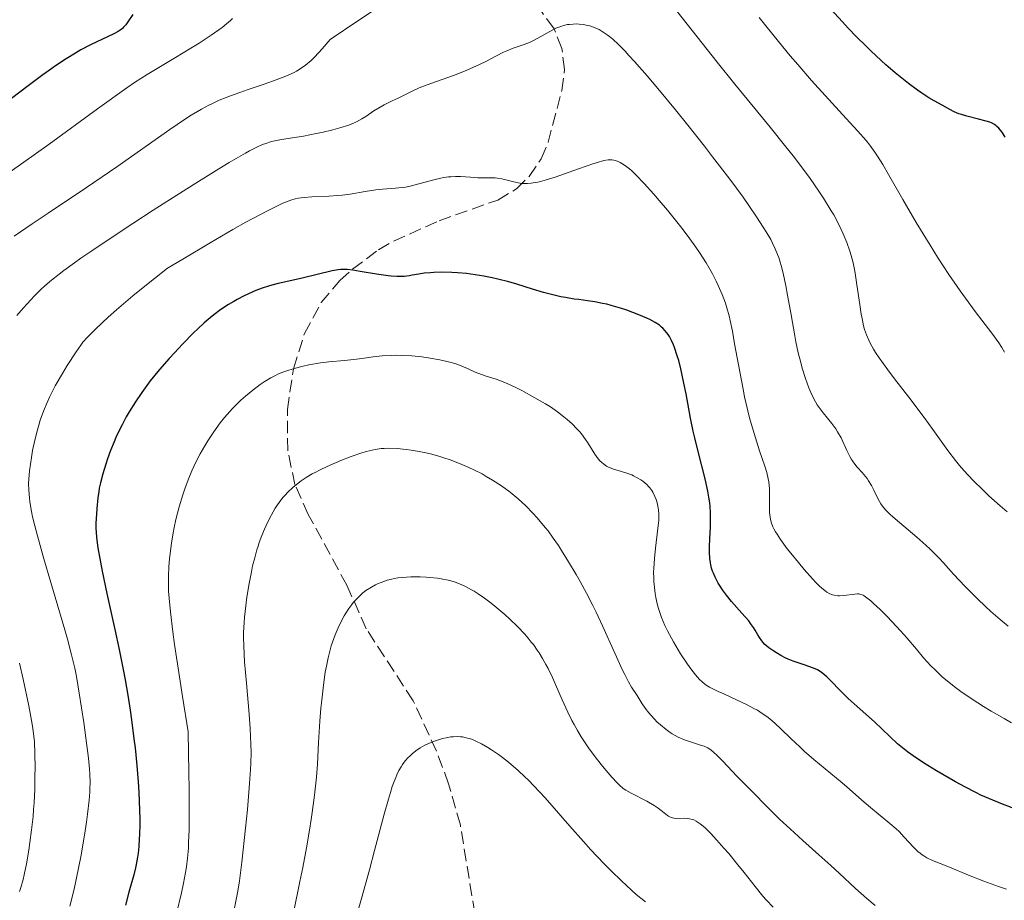
# Model space of a CAD drawing. Units: metres. Extents: x 647640 to 651080, y 4764726 to 4766908.
# Drawn here: x 649887 to 650024, y 4765675 to 4765797 of the extents above; entities that cross this region are included whole.
import ezdxf

# ---------------------------------------------------------------- set-up
doc = ezdxf.new("R2010")
doc.units = ezdxf.units.M
doc.header["$MEASUREMENT"] = 0
doc.linetypes.add('DGN Style 3', pattern=[2.435891, 1.739922, -0.695969])
for name, color, linetype, lineweight in [('Curva de nivel directora', 30, 'Continuous', 30), ('Curva de nivel intermedia', 30, 'Continuous', 0), ('Senda', 7, 'DGN Style 3', 0)]:
    doc.layers.add(name, color=color, linetype=linetype, lineweight=lineweight)

msp = doc.modelspace()

# ---------------------------------------------------------------- linework, layer by layer
at = {"layer": 'Curva de nivel directora', "color": 30, "linetype": 'Continuous', "lineweight": 30, "flags": 128}
for points, elevation in [([(650024.52, 4765781.12), (650024.23, 4765781.59), (650024.02, 4765781.87), (650023.62, 4765782.36), (650023.36, 4765782.62), (650023.22, 4765782.73), (650023, 4765782.89), (650022.61, 4765783.1), (650022.38, 4765783.19), (650021.84, 4765783.37), (650020.79, 4765783.64), (650019.18, 4765784.03), (650018.41, 4765784.26), (650018.05, 4765784.39), (650017.4, 4765784.67), (650016.81, 4765784.97), (650015.74, 4765785.56), (650014.61, 4765786.16), (650013.86, 4765786.61), (650012.9, 4765787.25), (650012.31, 4765787.66), (650011.07, 4765788.58), (650010.36, 4765789.14), (650009.2, 4765790.09), (650007.91, 4765791.19), (650007.23, 4765791.8), (650005.8, 4765793.13), (650005.05, 4765793.86), (650003.88, 4765795.03), (650002.67, 4765796.28), (650001.85, 4765797.16), (650000.18, 4765799)], 950), ([(649903.11, 4765798.2), (649902.45, 4765797.19), (649902.15, 4765796.76), (649901.85, 4765796.42), (649901.69, 4765796.26), (649901.36, 4765795.99), (649901.1, 4765795.82), (649900.5, 4765795.49), (649899.62, 4765795.08), (649898.12, 4765794.39), (649897.24, 4765793.96), (649895.91, 4765793.26), (649895.15, 4765792.83), (649893.87, 4765792.04), (649892.36, 4765791.04), (649891.52, 4765790.44), (649890.59, 4765789.78), (649888.55, 4765788.26), (649883.68, 4765784.61)], 950), ([(649984.57, 4765719.06), (649984.14, 4765719.91), (649983.9, 4765720.47), (649983.8, 4765720.75), (649983.66, 4765721.18), (649983.56, 4765721.62), (649983.5, 4765721.91), (649983.41, 4765722.49), (649983.35, 4765723.4), (649983.34, 4765724.03), (649983.39, 4765725.35), (649983.48, 4765726.79), (649983.51, 4765727.57), (649983.5, 4765728.85), (649983.44, 4765729.78), (649983.39, 4765730.27), (649983.29, 4765731.04), (649983.14, 4765731.86), (649982.75, 4765733.61), (649981.77, 4765737.38), (649981.3, 4765739.28), (649981.08, 4765740.22), (649980.71, 4765742.05), (649980.1, 4765745.42), (649979.81, 4765746.92), (649979.38, 4765748.91), (649979.08, 4765750.05), (649978.88, 4765750.72), (649978.5, 4765751.87), (649978.36, 4765752.23), (649978.08, 4765752.85), (649977.8, 4765753.37), (649977.61, 4765753.67), (649977.19, 4765754.2), (649976.88, 4765754.54), (649976.7, 4765754.71), (649976.39, 4765754.96), (649975.82, 4765755.34), (649975.08, 4765755.75), (649974.62, 4765755.96), (649973.55, 4765756.42), (649971.88, 4765757.04), (649971, 4765757.32), (649969.69, 4765757.71), (649969.07, 4765757.87), (649968.49, 4765758), (649967.4, 4765758.21), (649966.4, 4765758.36), (649965.16, 4765758.52), (649964.54, 4765758.6), (649963.31, 4765758.8), (649962.69, 4765758.92), (649961.73, 4765759.14), (649960.26, 4765759.52), (649958.72, 4765759.99), (649956.57, 4765760.67), (649955.45, 4765761), (649953.92, 4765761.39), (649953.14, 4765761.56), (649951.95, 4765761.8), (649950.74, 4765761.99), (649950.14, 4765762.07), (649949.53, 4765762.14), (649948.32, 4765762.25), (649947.53, 4765762.3), (649946.03, 4765762.33), (649945.01, 4765762.3), (649944.54, 4765762.27), (649943.68, 4765762.18), (649942.91, 4765762.06), (649942.01, 4765761.91), (649941.61, 4765761.84), (649940.86, 4765761.74), (649940.48, 4765761.72), (649939.85, 4765761.73), (649939.09, 4765761.79), (649938.64, 4765761.84), (649937.04, 4765762.07), (649934.74, 4765762.44), (649933.75, 4765762.6), (649932.97, 4765762.69), (649932.65, 4765762.71), (649932.06, 4765762.72), (649931.69, 4765762.68), (649930.86, 4765762.53), (649926.69, 4765761.49), (649925.23, 4765761.17), (649923.37, 4765760.77), (649922.46, 4765760.54), (649922.01, 4765760.4), (649921.13, 4765760.11), (649920.26, 4765759.78), (649919.71, 4765759.54), (649918.64, 4765759.05), (649917.64, 4765758.54), (649917.16, 4765758.27), (649916.45, 4765757.84), (649915.38, 4765757.13), (649914.39, 4765756.4), (649913.87, 4765755.98), (649913.03, 4765755.27)], 975), ([(649913.03, 4765755.27), (649912.12, 4765754.43), (649911.62, 4765753.96), (649910.03, 4765752.33), (649908.93, 4765751.14), (649908.2, 4765750.34), (649906.85, 4765748.78), (649905.56, 4765747.21), (649904.82, 4765746.23), (649904.36, 4765745.59), (649903.48, 4765744.3), (649902.63, 4765742.93), (649902.22, 4765742.21), (649901.62, 4765741.1), (649901.05, 4765739.94), (649900.78, 4765739.35), (649900.52, 4765738.75), (649900.03, 4765737.55), (649899.61, 4765736.37), (649899.36, 4765735.63), (649898.94, 4765734.27), (649898.62, 4765733.02), (649898.46, 4765732.3), (649898.39, 4765731.84), (649898.26, 4765730.94), (649898.11, 4765729.45), (649898.05, 4765728.65), (649898, 4765727.4), (649898, 4765726.62), (649898.02, 4765726.19), (649898.07, 4765725.44), (649898.26, 4765724), (649898.61, 4765722), (649898.87, 4765720.74), (649899.53, 4765717.64), (649900.63, 4765712.62), (649901.21, 4765709.86), (649901.77, 4765707.04), (649902.04, 4765705.61), (649902.41, 4765703.5), (649902.74, 4765701.41), (649902.94, 4765700.05), (649903.28, 4765697.41), (649903.43, 4765696.14), (649903.67, 4765693.7), (649903.85, 4765691.42), (649903.95, 4765690.01), (649904.06, 4765687.48), (649904.08, 4765686.24), (649904.08, 4765685.48), (649904.06, 4765684.12), (649904.03, 4765683.51), (649903.96, 4765682.43), (649903.86, 4765681.49), (649903.78, 4765680.93), (649903.61, 4765679.95), (649903.5, 4765679.46), (649903.26, 4765678.5), (649902.58, 4765676.09), (649902.09, 4765674.27)], 975), ([(650026.23, 4765687.52), (650024.15, 4765688.3), (650022.24, 4765689.09), (650021.13, 4765689.59), (650020.4, 4765689.95), (650018.89, 4765690.74), (650017.61, 4765691.43), (650014.93, 4765692.98), (650013.12, 4765694.08), (650011.69, 4765695.03), (650010.9, 4765695.59), (650010.43, 4765695.96), (650009.54, 4765696.73), (650006.33, 4765699.79), (650005.12, 4765700.86), (650003.47, 4765702.3), (650002.67, 4765703.03), (650001.56, 4765704.14), (650000.25, 4765705.49), (649999.67, 4765706.04), (649999.4, 4765706.28), (649998.89, 4765706.68), (649998.39, 4765706.99), (649998.05, 4765707.16), (649997.32, 4765707.45), (649996.39, 4765707.75), (649995.02, 4765708.2), (649994.32, 4765708.48), (649993.98, 4765708.64), (649993.3, 4765708.99), (649992.67, 4765709.37), (649992.29, 4765709.62), (649991.62, 4765710.09), (649991.07, 4765710.56), (649990.8, 4765710.85), (649990.63, 4765711.06), (649990.34, 4765711.5), (649990.1, 4765711.9), (649989.73, 4765712.53), (649989.5, 4765712.88), (649989.07, 4765713.48), (649988.82, 4765713.81), (649987.87, 4765714.91), (649986.42, 4765716.54), (649985.72, 4765717.38), (649985.17, 4765718.13), (649984.92, 4765718.5), (649984.57, 4765719.06)], 975)]:
    msp.add_lwpolyline(points, dxfattribs=dict(at, elevation=elevation))
at = {"layer": 'Curva de nivel intermedia', "color": 30, "linetype": 'Continuous', "lineweight": 0, "flags": 128}
for points, elevation in [([(650022.24, 4765731.23), (650021.37, 4765732.05), (650020.03, 4765733.37), (650018.74, 4765734.75), (650018.14, 4765735.44), (650017.57, 4765736.13), (650016.51, 4765737.51), (650014.42, 4765740.46), (650013.21, 4765742.14), (650011.08, 4765744.95), (650009.1, 4765747.52), (650008.17, 4765748.75), (650006.97, 4765750.43), (650006.48, 4765751.17), (650006.2, 4765751.62), (650005.73, 4765752.47), (650005.53, 4765752.87), (650005.2, 4765753.63), (650004.95, 4765754.37), (650004.81, 4765754.86), (650004.58, 4765755.89), (650004.47, 4765756.52), (650004.26, 4765757.85), (650003.87, 4765760.6), (650003.67, 4765761.9), (650003.56, 4765762.5), (650003.33, 4765763.62), (650003.06, 4765764.64), (650002.87, 4765765.27), (650002.46, 4765766.49), (650001.98, 4765767.68), (650001.7, 4765768.29), (650001.22, 4765769.25), (650000.64, 4765770.31), (650000.31, 4765770.89), (649999.24, 4765772.62), (649998.58, 4765773.63), (649997.38, 4765775.36), (649995.87, 4765777.39), (649994.98, 4765778.54), (649994, 4765779.78), (649991.8, 4765782.5), (649986.89, 4765788.5), (649984.42, 4765791.56), (649980.94, 4765795.96), (649976.79, 4765801.31)], 960), ([(649936.32, 4765798.55), (649934.45, 4765797.33), (649930.56, 4765794.7), (649929.49, 4765793.43), (649929.01, 4765792.9), (649928.35, 4765792.21), (649927.94, 4765791.81), (649927.16, 4765791.15), (649926.41, 4765790.62), (649925.9, 4765790.32), (649925.56, 4765790.14), (649924.83, 4765789.8), (649924.16, 4765789.52), (649922.69, 4765788.96), (649921.13, 4765788.41), (649919.02, 4765787.7), (649918, 4765787.35), (649916.72, 4765786.89), (649916.09, 4765786.65), (649915.16, 4765786.26), (649914.2, 4765785.82), (649913.71, 4765785.57), (649912.68, 4765785.01), (649912.13, 4765784.7), (649911.26, 4765784.17), (649910.33, 4765783.58), (649908.29, 4765782.2), (649900.89, 4765777), (649896.68, 4765774.13), (649891.34, 4765770.57), (649889.11, 4765769.08), (649886.6, 4765767.36)], 960), ([(649917.01, 4765797.62), (649916.71, 4765797.34), (649916.18, 4765796.89), (649915.55, 4765796.4), (649914.04, 4765795.33), (649912.36, 4765794.21), (649911.21, 4765793.49), (649909.07, 4765792.2), (649906.49, 4765790.7), (649905.1, 4765789.85), (649903.37, 4765788.71), (649902.3, 4765787.97), (649898.2, 4765785.05), (649891.47, 4765780.17), (649887.98, 4765777.66), (649883.06, 4765774.22)], 955), ([(650024.42, 4765751.2), (650024.03, 4765751.86), (650023.61, 4765752.51), (650022.65, 4765753.84), (650020.33, 4765756.86), (650018.96, 4765758.72), (650018.22, 4765759.76), (650016.68, 4765762.03), (650015.1, 4765764.45), (650014.06, 4765766.09), (650012.12, 4765769.26), (650010.26, 4765772.43), (650008.29, 4765775.91), (650007.47, 4765777.3), (650006.73, 4765778.49), (650006.38, 4765779.02), (650005.66, 4765780.01), (650005.16, 4765780.65), (650004.02, 4765781.97), (650002.39, 4765783.74), (649999.44, 4765786.92), (649997.56, 4765789.02), (649995.63, 4765791.23), (649994.59, 4765792.45), (649992.94, 4765794.45), (649991.19, 4765796.62), (649990.29, 4765797.77)], 955), ([(650005.29, 4765733.62), (650005.06, 4765733.91), (650004.58, 4765734.48), (650003.91, 4765735.23), (650003.58, 4765735.63), (650003.26, 4765736.07), (650003.11, 4765736.3), (650002.89, 4765736.68), (650002.48, 4765737.51), (650001.66, 4765739.27), (650001.18, 4765740.13), (650000.92, 4765740.53), (650000.36, 4765741.3), (649999.17, 4765742.75), (649998.61, 4765743.5), (649998.35, 4765743.9), (649997.88, 4765744.73), (649997.46, 4765745.61), (649997.2, 4765746.24), (649996.72, 4765747.55), (649996.27, 4765748.99), (649996.05, 4765749.79), (649995.72, 4765751.11), (649995.39, 4765752.64), (649995.22, 4765753.49), (649994.71, 4765756.39), (649994.23, 4765759.12), (649993.98, 4765760.43), (649993.6, 4765762.22), (649993.34, 4765763.25), (649993.2, 4765763.72), (649992.99, 4765764.39), (649992.84, 4765764.8), (649992.52, 4765765.6), (649992.15, 4765766.36), (649991.88, 4765766.88), (649991.26, 4765767.95), (649990.85, 4765768.6), (649989.92, 4765770.02), (649988.84, 4765771.61), (649988.03, 4765772.76), (649986.18, 4765775.27), (649983.8, 4765778.41), (649982.67, 4765779.86), (649980.35, 4765782.79), (649978.63, 4765784.92), (649976.18, 4765787.88), (649974.68, 4765789.64), (649972.91, 4765791.66), (649972.13, 4765792.51), (649971.61, 4765793.07), (649970.69, 4765794.01), (649969.9, 4765794.74), (649969.44, 4765795.13), (649969.14, 4765795.35), (649968.59, 4765795.74), (649967.99, 4765796.09), (649967.69, 4765796.24), (649967.1, 4765796.49), (649966.69, 4765796.61), (649966.41, 4765796.68), (649965.83, 4765796.79), (649965.21, 4765796.86), (649964.88, 4765796.88), (649964.38, 4765796.87), (649963.87, 4765796.82), (649963.6, 4765796.78), (649963.07, 4765796.67), (649962.8, 4765796.59), (649962.39, 4765796.44), (649961.97, 4765796.27), (649961.14, 4765795.84), (649959.49, 4765794.88), (649958.7, 4765794.46), (649958.32, 4765794.29), (649957.57, 4765794.01), (649956.03, 4765793.49), (649955.18, 4765793.16), (649954.72, 4765792.94), (649953.73, 4765792.44), (649952.22, 4765791.66), (649951.38, 4765791.25), (649950.01, 4765790.62), (649949.27, 4765790.31), (649947.73, 4765789.72), (649944.72, 4765788.64), (649943.43, 4765788.16), (649942.89, 4765787.94), (649941.97, 4765787.53), (649941.23, 4765787.17), (649940.43, 4765786.74), (649940.06, 4765786.55), (649939.22, 4765786.16), (649938.08, 4765785.63), (649937.52, 4765785.32), (649936.67, 4765784.79), (649935.55, 4765784.02), (649935, 4765783.66), (649934.25, 4765783.25), (649933.84, 4765783.07), (649933.17, 4765782.8)], 965), ([(649933.17, 4765782.8), (649931.94, 4765782.42), (649930.94, 4765782.15), (649929.43, 4765781.79), (649928.64, 4765781.62), (649926.88, 4765781.28), (649923.82, 4765780.79), (649922.89, 4765780.61), (649922.44, 4765780.5), (649921.62, 4765780.26), (649921.16, 4765780.09), (649920.36, 4765779.74), (649919.37, 4765779.24), (649918.78, 4765778.92), (649916.53, 4765777.61), (649915.08, 4765776.74), (649911.51, 4765774.51), (649905.94, 4765770.96), (649903.11, 4765769.11), (649899.14, 4765766.49), (649897.42, 4765765.32), (649895.91, 4765764.28), (649895.03, 4765763.66), (649893.53, 4765762.57), (649892.89, 4765762.08), (649891.8, 4765761.21), (649890.9, 4765760.44), (649890.37, 4765759.96), (649889.43, 4765759.03), (649888.92, 4765758.5), (649887.93, 4765757.4), (649886.98, 4765756.29)], 965), ([(649977.5, 4765770.96), (649976.34, 4765772.33), (649975.6, 4765773.19), (649974.26, 4765774.68), (649973.13, 4765775.87), (649972.56, 4765776.42), (649972.23, 4765776.7), (649971.68, 4765777.14), (649971.17, 4765777.47), (649970.93, 4765777.6), (649970.58, 4765777.77), (649970.07, 4765777.93), (649969.75, 4765777.98), (649969.58, 4765777.99), (649969.27, 4765777.97), (649968.66, 4765777.86), (649967.8, 4765777.61), (649967.26, 4765777.44), (649965.14, 4765776.7), (649961.91, 4765775.57), (649960.48, 4765775.12), (649959.87, 4765774.96), (649959.5, 4765774.87), (649958.85, 4765774.75), (649958.56, 4765774.71), (649958.04, 4765774.67), (649957.58, 4765774.68), (649957.3, 4765774.7), (649956.74, 4765774.79), (649955.78, 4765775), (649954.48, 4765775.31), (649953.85, 4765775.41), (649953.54, 4765775.45), (649952.94, 4765775.48), (649951.11, 4765775.49), (649950.09, 4765775.54), (649948.7, 4765775.63), (649948.02, 4765775.64), (649947.37, 4765775.62), (649947.05, 4765775.6), (649946.41, 4765775.52), (649945.97, 4765775.44), (649945.01, 4765775.21), (649942.43, 4765774.49), (649941.51, 4765774.27), (649941.05, 4765774.18), (649940.59, 4765774.12), (649939.68, 4765774.02), (649937.86, 4765773.89), (649936.93, 4765773.8), (649935.47, 4765773.56), (649933.37, 4765773.2), (649932.23, 4765773.05), (649931.64, 4765773), (649930.42, 4765772.93), (649928.05, 4765772.82), (649926.98, 4765772.74), (649926.14, 4765772.62), (649925.73, 4765772.53), (649925.09, 4765772.35), (649924.39, 4765772.09), (649924, 4765771.93), (649923.36, 4765771.63), (649921.77, 4765770.84), (649918.87, 4765769.29), (649917.06, 4765768.27), (649913.87, 4765766.43), (649910.07, 4765764.17), (649907.94, 4765762.88), (649906.12, 4765761.46), (649905.03, 4765760.59), (649903.12, 4765759.04), (649900.86, 4765757.12), (649899.69, 4765756.08), (649897.98, 4765754.48), (649896.76, 4765753.24), (649896.19, 4765752.59), (649895.87, 4765752.17), (649895.22, 4765751.24), (649894, 4765749.36), (649893.33, 4765748.25), (649892.34, 4765746.51), (649891.55, 4765744.97), (649891.19, 4765744.19), (649890.69, 4765742.99), (649890.25, 4765741.73), (649890.04, 4765741.07), (649889.85, 4765740.39), (649889.49, 4765738.97), (649889.19, 4765737.52), (649889.02, 4765736.56), (649888.76, 4765734.7), (649888.65, 4765733.54), (649888.62, 4765732.94), (649888.64, 4765732), (649888.73, 4765730.95), (649888.81, 4765730.37), (649889.04, 4765729.05), (649889.19, 4765728.3), (649889.48, 4765727.05), (649889.85, 4765725.64)], 970), ([(650025.4, 4765699.66), (650024.36, 4765700.22), (650022.54, 4765701.28), (650021.5, 4765701.92), (650019.89, 4765702.95), (650018.32, 4765704.01), (650017.59, 4765704.54), (650016.92, 4765705.06), (650015.74, 4765706.05), (650014.74, 4765706.99), (650014.15, 4765707.58), (650013.14, 4765708.7), (650012.15, 4765709.87), (650010.8, 4765711.47), (650010, 4765712.38), (650008.75, 4765713.73), (650008.08, 4765714.42), (650007.09, 4765715.41), (650006.19, 4765716.26), (650005.79, 4765716.61), (650005.45, 4765716.9), (650005.24, 4765717.05), (650004.88, 4765717.29), (650004.72, 4765717.38), (650004.42, 4765717.51), (650004.15, 4765717.57), (650003.97, 4765717.58), (650003.6, 4765717.56), (650002.03, 4765717.36), (650001.47, 4765717.33), (650001.2, 4765717.33), (650000.72, 4765717.38), (650000.48, 4765717.44), (650000.09, 4765717.6), (649999.68, 4765717.84), (649999.45, 4765718), (649998.94, 4765718.41), (649998.66, 4765718.67), (649998.19, 4765719.13), (649997.68, 4765719.67), (649996.53, 4765720.97), (649995.73, 4765721.93), (649994.68, 4765723.23), (649994.19, 4765723.86), (649993.24, 4765725.16), (649992.76, 4765725.88), (649992.56, 4765726.21), (649992.31, 4765726.65), (649992.18, 4765726.92), (649991.98, 4765727.43), (649991.84, 4765727.92), (649991.79, 4765728.24), (649991.73, 4765728.92), (649991.72, 4765730.25), (649991.71, 4765731.55), (649991.69, 4765732.2), (649991.61, 4765733.15), (649991.54, 4765733.6), (649991.34, 4765734.47), (649991.06, 4765735.35), (649990.33, 4765737.46), (649989.74, 4765739.29), (649989.42, 4765740.35), (649988.95, 4765742.09), (649988.47, 4765744), (649988.25, 4765745.01), (649988.03, 4765746.06), (649987.61, 4765748.22), (649986.86, 4765752.37), (649986.54, 4765754.15), (649986.23, 4765755.62), (649986.08, 4765756.25), (649985.79, 4765757.36), (649985.58, 4765758.01), (649985.13, 4765759.24), (649984.58, 4765760.48), (649984.27, 4765761.11), (649983.76, 4765762.09), (649982.88, 4765763.62), (649981.97, 4765765.06), (649981.47, 4765765.81), (649980.64, 4765766.98), (649979.7, 4765768.24), (649979.19, 4765768.9), (649977.5, 4765770.96)], 970), ([(649972.54, 4765734.13), (649971.71, 4765734.43), (649970.64, 4765734.74), (649970.16, 4765734.88), (649969.56, 4765735.1), (649969.23, 4765735.25), (649969.03, 4765735.37), (649968.66, 4765735.61), (649968.33, 4765735.89), (649968.16, 4765736.06), (649967.89, 4765736.38), (649967.41, 4765737.04), (649967.03, 4765737.64), (649966.43, 4765738.58), (649966.09, 4765739.08), (649965.53, 4765739.83), (649965.23, 4765740.2), (649964.91, 4765740.55), (649964.25, 4765741.22), (649963.56, 4765741.83), (649963.1, 4765742.21), (649962.19, 4765742.91), (649961.22, 4765743.59), (649960.56, 4765744.01), (649959.08, 4765744.88), (649957.26, 4765745.86), (649956.3, 4765746.34), (649954.9, 4765746.97), (649953.68, 4765747.44), (649952.28, 4765747.89), (649951.66, 4765748.1), (649950.78, 4765748.45), (649949.68, 4765748.95), (649949.13, 4765749.19), (649948.36, 4765749.49), (649947.94, 4765749.63), (649947.21, 4765749.83), (649945.83, 4765750.14), (649944.24, 4765750.42), (649943.35, 4765750.54), (649941.94, 4765750.69), (649940.52, 4765750.77), (649939.82, 4765750.79), (649939.14, 4765750.77), (649937.82, 4765750.69), (649936.58, 4765750.56), (649935, 4765750.35), (649934.24, 4765750.25), (649932.6, 4765750.07), (649930.4, 4765749.86), (649929.25, 4765749.72), (649927.63, 4765749.44), (649926.81, 4765749.27), (649925.58, 4765748.96), (649924.41, 4765748.58), (649923.85, 4765748.37), (649923.31, 4765748.13), (649922.97, 4765747.97), (649922.31, 4765747.63), (649921.41, 4765747.08), (649920.84, 4765746.7), (649919.82, 4765745.93), (649918.8, 4765745.09), (649918.17, 4765744.53), (649917.77, 4765744.16), (649917, 4765743.38), (649916.24, 4765742.55), (649915.86, 4765742.1), (649915.28, 4765741.37), (649914.38, 4765740.14), (649913.55, 4765738.87), (649913.13, 4765738.18), (649912.51, 4765737.08), (649911.91, 4765735.92), (649911.63, 4765735.32), (649911.35, 4765734.71), (649910.84, 4765733.46), (649910.37, 4765732.19), (649910.09, 4765731.35), (649909.59, 4765729.7), (649909.13, 4765727.94), (649908.88, 4765726.81), (649908.73, 4765726.08), (649908.49, 4765724.64), (649908.3, 4765723.22), (649908.22, 4765722.48), (649908.14, 4765721.32), (649908.09, 4765720.05), (649908.08, 4765719.36), (649908.11, 4765717.94), (649908.17, 4765716.99), (649908.35, 4765715.06), (649908.69, 4765712.3), (649908.94, 4765710.53), (649909.6, 4765706.06), (649910.03, 4765703.29), (649910.81, 4765698.39), (649910.93, 4765692.74), (649910.97, 4765690.4), (649910.98, 4765687.43), (649910.97, 4765685.75)], 980), ([(650006.4, 4765674.21), (650005.23, 4765675.19), (650003.68, 4765676.59), (650001.4, 4765678.73), (650000.25, 4765679.78), (649998.59, 4765681.26), (649996.34, 4765683.25), (649995.12, 4765684.36), (649993.11, 4765686.25), (649991.72, 4765687.61), (649989, 4765690.35), (649987.18, 4765692.24), (649985.22, 4765694.3), (649984.46, 4765695.06), (649983.86, 4765695.61), (649983.6, 4765695.82), (649983.12, 4765696.14), (649982.81, 4765696.29), (649982.6, 4765696.38), (649982.11, 4765696.55), (649980.7, 4765696.98), (649979.87, 4765697.27), (649979.01, 4765697.64), (649978.58, 4765697.87), (649978.15, 4765698.12), (649977.87, 4765698.3), (649977.32, 4765698.69), (649976.53, 4765699.34), (649976.04, 4765699.79), (649975.74, 4765700.09), (649975.18, 4765700.7), (649974.9, 4765701.03), (649974.42, 4765701.68), (649974, 4765702.3), (649973.28, 4765703.44), (649972.53, 4765704.59), (649972.09, 4765705.35), (649971.56, 4765706.35), (649971.25, 4765706.96), (649970.17, 4765709.32), (649968.47, 4765713.13), (649967.57, 4765715.05), (649967.12, 4765715.97), (649966.23, 4765717.7), (649965.37, 4765719.29), (649964.81, 4765720.28), (649963.76, 4765722.06), (649962.79, 4765723.62), (649962.33, 4765724.33), (649961.63, 4765725.34), (649960.9, 4765726.33), (649960.51, 4765726.82), (649959.4, 4765728.15), (649958.79, 4765728.82), (649957.81, 4765729.82), (649956.76, 4765730.79), (649956.2, 4765731.26), (649955.62, 4765731.72), (649954.42, 4765732.6), (649953.16, 4765733.42), (649952.3, 4765733.93), (649951.72, 4765734.26), (649950.55, 4765734.86), (649949.89, 4765735.17), (649948.58, 4765735.74), (649947.28, 4765736.24), (649946.42, 4765736.53), (649945.86, 4765736.7), (649944.75, 4765737.01), (649944.14, 4765737.16), (649942.96, 4765737.4), (649941.85, 4765737.59), (649941.16, 4765737.68), (649939.92, 4765737.8), (649938.75, 4765737.84), (649938.08, 4765737.82), (649937.66, 4765737.79), (649936.85, 4765737.68), (649936.01, 4765737.5), (649935.57, 4765737.39), (649934.83, 4765737.16), (649933.51, 4765736.7), (649932.09, 4765736.14), (649931.33, 4765735.82), (649930.18, 4765735.31), (649929.08, 4765734.78), (649928.57, 4765734.52), (649928.1, 4765734.27)], 985), ([(649928.1, 4765734.27), (649927.25, 4765733.78), (649926.54, 4765733.3), (649926.12, 4765732.99), (649925.38, 4765732.4), (649924.7, 4765731.74), (649924.3, 4765731.31), (649924.05, 4765731.02), (649923.59, 4765730.44), (649923.16, 4765729.83), (649922.95, 4765729.51), (649922.63, 4765728.98), (649922.14, 4765728.07), (649921.67, 4765727.11), (649921.43, 4765726.57), (649921.07, 4765725.69), (649920.72, 4765724.74), (649920.56, 4765724.23), (649920.39, 4765723.71), (649920.09, 4765722.61), (649919.8, 4765721.46), (649919.62, 4765720.66), (649919.3, 4765719.02), (649919, 4765717.14), (649918.83, 4765715.9), (649918.66, 4765714.32), (649918.6, 4765713.59), (649918.53, 4765712.2), (649918.52, 4765711.49), (649918.55, 4765710.32), (649918.68, 4765708.11), (649918.93, 4765705.18), (649919.3, 4765700.85), (649919.44, 4765698.86), (649919.55, 4765696.61), (649919.57, 4765695.57), (649919.54, 4765693.99), (649919.5, 4765693.13), (649919.37, 4765691.2), (649919.07, 4765687.6), (649918.82, 4765685), (649918.3, 4765680.23), (649917.97, 4765677.65), (649917.74, 4765676.22), (649917.57, 4765675.28), (649917.13, 4765673.16)], 985), ([(650024.68, 4765676.5), (650023.59, 4765676.87), (650021.52, 4765677.62), (650019.63, 4765678.36), (650016.51, 4765679.64), (650014.39, 4765680.5), (650013.62, 4765680.86), (650013.17, 4765681.12), (650012.95, 4765681.26), (650012.65, 4765681.49), (650012.35, 4765681.74), (650011.75, 4765682.34), (650010.47, 4765683.74), (650009.74, 4765684.5), (650009.33, 4765684.88), (650008.47, 4765685.63), (650005.77, 4765687.84), (650004.55, 4765688.9), (650002.84, 4765690.41), (650001.81, 4765691.29), (649997.89, 4765694.52), (649996.55, 4765695.69), (649995.91, 4765696.28), (649994.73, 4765697.41), (649993.25, 4765698.86), (649992.51, 4765699.54), (649991.74, 4765700.19), (649991.33, 4765700.5), (649990.7, 4765700.95), (649990.02, 4765701.38), (649989.55, 4765701.65), (649988.59, 4765702.16), (649987.14, 4765702.85), (649985.34, 4765703.65), (649984.57, 4765703.99), (649983.72, 4765704.4), (649983.36, 4765704.6), (649982.89, 4765704.89), (649982.68, 4765705.05), (649982.28, 4765705.38), (649981.99, 4765705.66), (649981.41, 4765706.32), (649980.76, 4765707.16), (649980.3, 4765707.8), (649979.35, 4765709.22), (649978.66, 4765710.35), (649978.33, 4765710.92), (649977.78, 4765711.92), (649977.52, 4765712.42), (649977.16, 4765713.16), (649976.69, 4765714.28), (649976.3, 4765715.42), (649976.13, 4765716.01), (649975.89, 4765717.07), (649975.8, 4765717.62), (649975.69, 4765718.46), (649975.62, 4765719.32), (649975.6, 4765719.76), (649975.59, 4765720.65), (649975.6, 4765721.1), (649975.64, 4765721.8), (649975.69, 4765722.51), (649975.85, 4765723.94), (649976.19, 4765726.66), (649976.29, 4765727.84), (649976.3, 4765728.35), (649976.3, 4765728.68), (649976.26, 4765729.26), (649976.14, 4765730.01), (649976.03, 4765730.44), (649975.94, 4765730.69), (649975.77, 4765731.15), (649975.49, 4765731.73), (649975.34, 4765731.98), (649975.08, 4765732.33), (649974.94, 4765732.49), (649974.62, 4765732.81), (649974.1, 4765733.24), (649973.8, 4765733.45), (649973.32, 4765733.74), (649972.8, 4765734.01), (649972.54, 4765734.13)], 980), ([(650024.93, 4765713.1), (650023.79, 4765714.01), (650022.49, 4765715.15), (650021.77, 4765715.81), (650020.63, 4765716.89), (650019.48, 4765718.03), (650018.92, 4765718.61), (650017.33, 4765720.34), (650015.94, 4765721.88), (650015.22, 4765722.64), (650014.08, 4765723.78), (650013.47, 4765724.35), (650012.21, 4765725.47), (650009.81, 4765727.49), (650008.85, 4765728.31), (650008.46, 4765728.66), (650007.86, 4765729.26), (650007.43, 4765729.77), (650007.21, 4765730.09), (650006.84, 4765730.76), (650006.24, 4765731.99), (650005.89, 4765732.66), (650005.5, 4765733.31), (650005.29, 4765733.62)], 965), ([(650024.79, 4765728.99), (650023.82, 4765729.81), (650022.24, 4765731.23)], 960), ([(649889.85, 4765725.64), (649890.74, 4765722.44), (649893.65, 4765712.58), (649894.02, 4765711.28), (649894.6, 4765709.09), (649895.04, 4765707.24), (649895.27, 4765706.1), (649895.68, 4765703.77), (649896.31, 4765699.67), (649896.6, 4765697.57), (649896.94, 4765694.73), (649897.09, 4765693.2), (649897.13, 4765692.54), (649897.17, 4765691.31), (649897.15, 4765690.53), (649897.13, 4765690), (649897.05, 4765688.88), (649896.84, 4765686.93), (649896.69, 4765685.83), (649896.42, 4765684.02), (649895.9, 4765681.01), (649895.31, 4765678.05), (649894.96, 4765676.5), (649894.38, 4765674.11)], 970), ([(649952.06, 4765716.98), (649951.17, 4765717.59), (649950.61, 4765717.94), (649950.24, 4765718.16), (649949.51, 4765718.55), (649948.8, 4765718.89), (649948.44, 4765719.04), (649947.88, 4765719.24), (649947, 4765719.5), (649946.03, 4765719.69), (649945.5, 4765719.77), (649944.47, 4765719.88), (649943.92, 4765719.92), (649943.09, 4765719.96), (649941.82, 4765719.95), (649940.6, 4765719.87), (649940.02, 4765719.8), (649939.49, 4765719.71), (649939.15, 4765719.64), (649938.51, 4765719.47), (649937.67, 4765719.18), (649937.17, 4765718.97), (649936.87, 4765718.82), (649936.32, 4765718.53), (649935.56, 4765718.04), (649935.14, 4765717.71), (649934.88, 4765717.49), (649934.37, 4765716.99), (649933.85, 4765716.41), (649933.58, 4765716.08), (649933.17, 4765715.53), (649932.75, 4765714.88), (649932.54, 4765714.53), (649931.97, 4765713.45), (649931.69, 4765712.85), (649931.28, 4765711.89), (649930.91, 4765710.87), (649930.74, 4765710.34), (649930.58, 4765709.81), (649930.3, 4765708.69), (649930.05, 4765707.52), (649929.9, 4765706.68), (649929.64, 4765704.86), (649929.41, 4765702.81), (649929.3, 4765701.69), (649929.16, 4765699.89), (649928.97, 4765696.91), (649928.8, 4765693.87), (649928.66, 4765692.08), (649928.45, 4765690), (649928.31, 4765688.83), (649927.94, 4765686.2), (649927.7, 4765684.72), (649927.28, 4765682.26), (649926.76, 4765679.52), (649926.37, 4765677.56), (649925.51, 4765673.43)], 990), ([(649992.23, 4765673.97), (649991.26, 4765674.99), (649990.78, 4765675.54), (649989.7, 4765676.85), (649988.17, 4765678.8), (649987.3, 4765679.89), (649986.03, 4765681.44), (649985.37, 4765682.21), (649984.4, 4765683.32), (649983.49, 4765684.29), (649983.08, 4765684.7), (649982.71, 4765685.06), (649982.05, 4765685.6), (649981.51, 4765685.96), (649981.18, 4765686.12), (649980.98, 4765686.2), (649980.58, 4765686.3), (649980.37, 4765686.33), (649979.94, 4765686.36), (649978.8, 4765686.34), (649978.39, 4765686.37), (649978.2, 4765686.41), (649977.92, 4765686.5), (649977.65, 4765686.64), (649977.51, 4765686.74), (649977.05, 4765687.1), (649976.22, 4765687.76), (649975.66, 4765688.13), (649974.62, 4765688.72), (649972.45, 4765689.84), (649971.71, 4765690.27), (649971.37, 4765690.51), (649970.82, 4765690.98), (649970.51, 4765691.29), (649969.77, 4765692.08), (649968.49, 4765693.59), (649967.76, 4765694.51), (649966.63, 4765696.04), (649965.89, 4765697.13), (649965.52, 4765697.69), (649965.01, 4765698.55), (649964.52, 4765699.41), (649964.22, 4765699.98), (649963.65, 4765701.13), (649962.88, 4765702.83), (649961.95, 4765704.97), (649961.51, 4765705.96), (649960.91, 4765707.19), (649960.61, 4765707.77), (649960.14, 4765708.6), (649959.65, 4765709.39), (649959.39, 4765709.77), (649958.86, 4765710.52), (649958.57, 4765710.88), (649958.13, 4765711.43), (649957.66, 4765711.97), (649956.65, 4765713.04), (649955.6, 4765714.06), (649954.89, 4765714.7), (649953.5, 4765715.88), (649953, 4765716.27), (649952.06, 4765716.98)], 990), ([(649887.36, 4765707.94), (649887.85, 4765705.73), (649888.64, 4765702.01), (649889.03, 4765699.97), (649889.17, 4765699.16), (649889.36, 4765697.8), (649889.43, 4765697), (649889.5, 4765695.36), (649889.52, 4765693.36), (649889.51, 4765692.22), (649889.47, 4765690.41), (649889.38, 4765688.51), (649889.32, 4765687.56), (649889.24, 4765686.61), (649889.04, 4765684.75), (649888.81, 4765683), (649888.65, 4765681.92), (649888.33, 4765680.02), (649888.03, 4765678.51), (649887.87, 4765677.82), (649887.55, 4765676.75), (649887.35, 4765676.15)], 965), ([(649974.44, 4765674.73), (649973.17, 4765675.77), (649972.5, 4765676.36), (649971.1, 4765677.65), (649969.67, 4765679.05), (649968.7, 4765680.03), (649966.82, 4765682.01), (649965.81, 4765683.12), (649963.91, 4765685.27), (649960.49, 4765689.19), (649958.93, 4765690.89), (649958.17, 4765691.65), (649957.68, 4765692.13), (649956.73, 4765693.02), (649955.38, 4765694.17), (649954.54, 4765694.83), (649954.01, 4765695.22), (649953.04, 4765695.89), (649952.54, 4765696.21), (649951.65, 4765696.73), (649950.86, 4765697.11), (649950.39, 4765697.3), (649950.09, 4765697.4), (649949.52, 4765697.56), (649948.98, 4765697.67), (649948.71, 4765697.7), (649948.31, 4765697.73), (649947.69, 4765697.71), (649947.38, 4765697.68), (649946.71, 4765697.56), (649946.23, 4765697.45), (649945.24, 4765697.14), (649944.48, 4765696.85), (649943.76, 4765696.51), (649943.42, 4765696.33), (649943.1, 4765696.15), (649942.51, 4765695.75), (649941.98, 4765695.32), (649941.65, 4765695.01), (649941.43, 4765694.8), (649941.03, 4765694.33), (649940.64, 4765693.82), (649940.45, 4765693.53), (649940.16, 4765693.02), (649939.86, 4765692.41), (649939.71, 4765692.05), (649939.39, 4765691.23), (649939.22, 4765690.76), (649938.96, 4765689.96)], 995), ([(649938.96, 4765689.96), (649938.69, 4765689.04), (649938.1, 4765686.92), (649936.77, 4765681.88), (649936.06, 4765679.2), (649934.94, 4765675.2), (649933.42, 4765669.82)], 995), ([(649910.97, 4765685.75), (649910.95, 4765684.75), (649910.89, 4765682.99), (649910.85, 4765682.22), (649910.74, 4765680.83), (649910.59, 4765679.6), (649910.47, 4765678.83), (649910.18, 4765677.32), (649909.89, 4765675.98), (649909.2, 4765673.13)], 980)]:
    msp.add_lwpolyline(points, dxfattribs=dict(at, elevation=elevation))
at = {"layer": 'Senda', "color": 7, "linetype": 'DGN Style 3', "lineweight": 0}
msp.add_polyline3d([(649951.48, 4765668.36, 1001.41), (649948.7, 4765685.42, 998.7), (649947.07, 4765691.15, 997.55), (649945.39, 4765695.71, 996.37), (649942.13, 4765702.71, 994.41), (649935.6, 4765712.73, 990.79), (649932.91, 4765718.77, 990.32), (649927.53, 4765728.63, 986.39), (649925.69, 4765732.79, 985.1), (649924.68, 4765737.49, 983.8), (649924.63, 4765743.23, 982.17), (649925.48, 4765748.91, 980.26), (649927, 4765753.82, 978.41), (649929.34, 4765758.11, 977.28), (649931.91, 4765761.17, 976.14), (649933.67, 4765762.75, 975.42), (649937.29, 4765765.45, 973.83), (649939.39, 4765766.65, 973.09), (649945.73, 4765769.5, 972.63), (649953.89, 4765772.38, 971.23), (649956.49, 4765773.92, 970.43), (649958.25, 4765775.65, 969.83), (649959.96, 4765778.13, 969.31), (649960.91, 4765780.41, 968.9), (649962.8, 4765787.62, 967.94), (649963.2, 4765790.54, 967.61), (649962.82, 4765793.47, 966.93), (649961.74, 4765796.22, 965.94), (649959.98, 4765798.59, 964.71)], dxfattribs=at)

doc.saveas('drawing.dxf')
